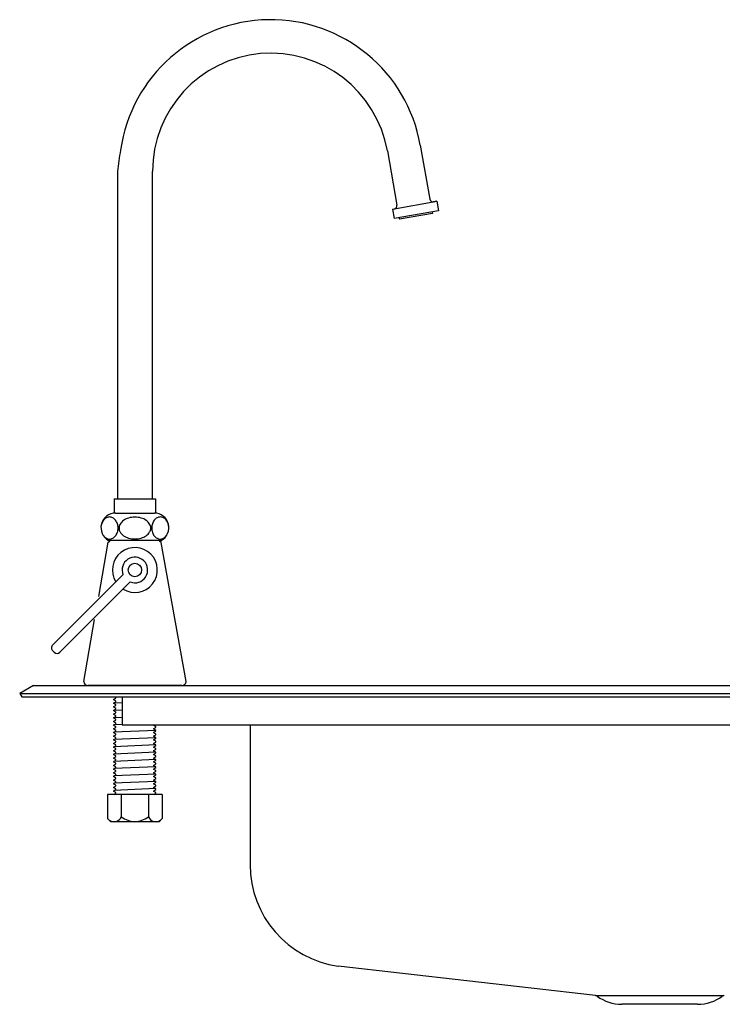
# Model space of a CAD drawing. Extents: x 0 to 266, y 14 to 313.
# Drawn here: x 73 to 87, y 249 to 268 of the extents above; entities that cross this region are included whole.
import ezdxf

# ---------------------------------------------------------------- set-up
doc = ezdxf.new("R2010")
doc.units = 0
doc.header["$LTSCALE"] = 16
doc.header["$MEASUREMENT"] = 0
doc.layers.add('2', color=2, linetype='CONTINUOUS')
doc.layers.add('7', color=7, linetype='CONTINUOUS')

msp = doc.modelspace()

# ---------------------------------------------------------------- linework, layer by layer
at = {"layer": '2'}
for p, q in [((80.71995871096965, 264.2745491810823), (81.58658953362038, 264.4273595774292)), ((81.58658953362038, 264.4273595774292), (81.61923539102176, 264.2422157198629)), ((80.71995871096965, 264.2745491810823), (80.752604568371, 264.0894053235161)), ((81.61923539102176, 264.2422157198629), (80.75260456837103, 264.0894053235161)), ((81.49641982846018, 264.1900972241758), (80.8523555579902, 264.0765313159817)), ((81.49121038313018, 264.2196414567662), (81.49641982846018, 264.1900972241758)), ((80.8471461126602, 264.106075548572), (80.84851915678541, 264.0982886283873)), ((80.84851915678541, 264.0982886283873), (80.8523555579902, 264.0765313159817)), ((75.30733480266952, 258.3380594323569), (76.06687657427585, 258.3381683455235)), ((76.20026729725342, 257.8053069806446), (75.1732672972534, 257.8053069806446)), ((75.45403810165377, 257.1355612328593), (74.08163490395995, 255.7631580357911)), ((75.59545945791189, 256.994139876569), (74.22305626019727, 255.6217366788544)), ((74.10991917520741, 255.6217366788544), (74.08163490395995, 255.6500209508013)), ((75.2768332972534, 254.7034091462419), (75.31540472582483, 254.725678368242)), ((75.31540472582483, 254.7391234319563), (75.30052142683635, 254.7477163076039)), ((75.31540472582483, 254.725678368242), (75.31540472582483, 254.7391234319563)), ((75.2768332972534, 254.6899640825277), (75.2768332972534, 254.7034091462419)), ((75.31540472582483, 254.6676948605277), (75.2768332972534, 254.6899640825277)), ((75.2768332972534, 254.6319805748134), (75.31540472582483, 254.6542497968134)), ((75.43676729725343, 254.6339562534255), (75.2768332972534, 254.6269723286706)), ((75.2768332972534, 254.6185355110991), (75.2768332972534, 254.6319805748134)), ((75.31540472582483, 254.5962662890992), (75.2768332972534, 254.6185355110991)), ((75.2768332972534, 254.5605520033848), (75.31540472582483, 254.5828212253848)), ((75.2768332972534, 254.5471069396706), (75.2768332972534, 254.5605520033848)), ((75.31540472582483, 254.5248377176705), (75.2768332972534, 254.5471069396706)), ((75.31540472582483, 254.6542497968134), (75.31540472582483, 254.6676948605277)), ((75.31540472582483, 254.5828212253848), (75.31540472582483, 254.5962662890992)), ((75.2768332972534, 254.4891234319563), (75.31540472582483, 254.5113926539562)), ((75.43676729725343, 254.4919562534254), (75.2768332972534, 254.4849723286706)), ((75.2768332972534, 254.475678368242), (75.2768332972534, 254.4891234319563)), ((75.31540472582483, 254.4534091462419), (75.2768332972534, 254.475678368242)), ((75.2768332972534, 254.4176948605277), (75.31540472582483, 254.4399640825277)), ((75.2768332972534, 254.4042497968134), (75.2768332972534, 254.4176948605277)), ((75.31540472582483, 254.3819805748134), (75.2768332972534, 254.4042497968134)), ((75.2768332972534, 254.3462662890992), (75.31540472582483, 254.3685355110991)), ((75.43676729725343, 254.3499562534255), (75.2768332972534, 254.3429723286706)), ((75.2768332972534, 254.3328212253848), (75.2768332972534, 254.3462662890992)), ((75.31540472582483, 254.5113926539562), (75.31540472582483, 254.5248377176705)), ((75.31540472582483, 254.4399640825277), (75.31540472582483, 254.4534091462419)), ((75.31540472582483, 254.3685355110991), (75.31540472582483, 254.3819805748134)), ((75.31540472582483, 254.3105520033848), (75.2768332972534, 254.3328212253848)), ((75.2768332972534, 254.2748377176705), (75.31540472582483, 254.2971069396706)), ((75.2768332972534, 254.2613926539562), (75.2768332972534, 254.2748377176705)), ((75.31540472582483, 254.2391234319563), (75.2768332972534, 254.2613926539562)), ((75.2768332972534, 254.2034091462419), (75.31540472582483, 254.225678368242)), ((75.43676729725343, 254.2079562534254), (75.2768332972534, 254.2009723286706)), ((75.2768332972534, 254.1899640825277), (75.2768332972534, 254.2034091462419)), ((75.31540472582483, 254.1676948605277), (75.2768332972534, 254.1899640825277)), ((75.2768332972534, 254.1319805748134), (75.31540472582483, 254.1542497968134)), ((75.2768332972534, 254.1319805748134), (75.31540472582483, 254.1542497968134)), ((75.31540472582483, 254.2971069396706), (75.31540472582483, 254.3105520033848)), ((75.31540472582483, 254.225678368242), (75.31540472582483, 254.2391234319563)), ((75.31540472582483, 254.1542497968134), (75.31540472582483, 254.1676948605277)), ((75.31540472582483, 254.1542497968134), (75.31540472582483, 254.1676948605277)), ((76.05612986868198, 254.2034091462419), (76.05934653485295, 254.2052662890991)), ((76.05612986868198, 254.1899640825277), (76.05612986868198, 254.2034091462419)), ((76.05612986868198, 254.1899640825277), (76.05612986868198, 254.2034091462419)), ((76.09470129725341, 254.1676948605277), (76.05612986868198, 254.1899640825277)), ((76.09470129725341, 254.1676948605277), (76.05612986868198, 254.1899640825277)), ((76.05612986868198, 254.1319805748134), (76.09470129725341, 254.1542497968134)), ((76.05612986868198, 254.1319805748134), (76.09470129725341, 254.1542497968134)), ((76.09470129725341, 254.1542497968134), (76.09470129725341, 254.1676948605277)), ((76.09470129725341, 254.1542497968134), (76.09470129725341, 254.1676948605277)), ((75.2768332972534, 254.1185355110991), (75.2768332972534, 254.1319805748134)), ((75.2768332972534, 254.1185355110991), (75.2768332972534, 254.1319805748134)), ((75.31540472582483, 254.0962662890992), (75.2768332972534, 254.1185355110991)), ((75.31540472582483, 254.0962662890992), (75.2768332972534, 254.1185355110991)), ((76.09470129725341, 254.0946866143848), (75.2768332972534, 254.0589723286705)), ((75.2768332972534, 254.0605520033848), (75.31540472582483, 254.0828212253848)), ((75.2768332972534, 254.0471069396706), (75.2768332972534, 254.0605520033848)), ((75.31540472582483, 254.0248377176705), (75.2768332972534, 254.0471069396706)), ((75.2768332972534, 253.9891234319563), (75.31540472582483, 254.0113926539562)), ((75.2768332972534, 253.975678368242), (75.2768332972534, 253.9891234319563)), ((75.31540472582483, 253.9534091462419), (75.2768332972534, 253.975678368242)), ((76.09470129725341, 253.9526866143848), (75.2768332972534, 253.9169723286706)), ((75.31540472582483, 254.0828212253848), (75.31540472582483, 254.0962662890992)), ((75.31540472582483, 254.0113926539562), (75.31540472582483, 254.0248377176705)), ((75.31540472582483, 253.9399640825277), (75.31540472582483, 253.9534091462419)), ((76.05612986868198, 254.1185355110991), (76.05612986868198, 254.1319805748134)), ((76.09470129725341, 254.0962662890992), (76.05612986868198, 254.1185355110991)), ((76.05612986868198, 254.0605520033848), (76.09470129725341, 254.0828212253848)), ((76.05612986868198, 254.0471069396706), (76.05612986868198, 254.0605520033848)), ((76.09470129725341, 254.0248377176705), (76.05612986868198, 254.0471069396706)), ((76.05612986868198, 253.9891234319563), (76.09470129725341, 254.0113926539562)), ((76.05612986868198, 253.9756783682419), (76.05612986868198, 253.9891234319563)), ((76.09470129725341, 253.9534091462419), (76.05612986868198, 253.9756783682419)), ((76.09470129725341, 254.0828212253848), (76.09470129725341, 254.0962662890992)), ((76.09470129725341, 254.0113926539562), (76.09470129725341, 254.0248377176705)), ((76.09470129725341, 253.9399640825277), (76.09470129725341, 253.9534091462419)), ((75.2768332972534, 253.9176948605277), (75.31540472582483, 253.9399640825277)), ((75.2768332972534, 253.9042497968134), (75.2768332972534, 253.9176948605277)), ((75.31540472582483, 253.8819805748134), (75.2768332972534, 253.9042497968134)), ((75.2768332972534, 253.8462662890992), (75.31540472582483, 253.8685355110991)), ((75.2768332972534, 253.8328212253848), (75.2768332972534, 253.8462662890992)), ((75.31540472582483, 253.8105520033848), (75.2768332972534, 253.8328212253848)), ((76.09470129725341, 253.8106866143848), (75.2768332972534, 253.7749723286705)), ((75.2768332972534, 253.7748377176705), (75.31540472582483, 253.7971069396706)), ((75.2768332972534, 253.7613926539562), (75.2768332972534, 253.7748377176705)), ((75.31540472582483, 253.7391234319563), (75.2768332972534, 253.7613926539562)), ((75.31540472582483, 253.8685355110991), (75.31540472582483, 253.8819805748134)), ((75.31540472582483, 253.7971069396706), (75.31540472582483, 253.8105520033848)), ((76.05612986868198, 253.9176948605277), (76.09470129725341, 253.9399640825277)), ((76.05612986868198, 253.9042497968134), (76.05612986868198, 253.9176948605277)), ((76.09470129725341, 253.8819805748134), (76.05612986868198, 253.9042497968134)), ((76.05612986868198, 253.8462662890992), (76.09470129725341, 253.8685355110991)), ((76.05612986868198, 253.8328212253848), (76.05612986868198, 253.8462662890992)), ((76.09470129725341, 253.8105520033848), (76.05612986868198, 253.8328212253848)), ((76.05612986868198, 253.7748377176705), (76.09470129725341, 253.7971069396706)), ((76.05612986868198, 253.7613926539562), (76.05612986868198, 253.7748377176705)), ((76.09470129725341, 253.7391234319563), (76.05612986868198, 253.7613926539562)), ((76.09470129725341, 253.8685355110991), (76.09470129725341, 253.8819805748134)), ((76.09470129725341, 253.7971069396706), (76.09470129725341, 253.8105520033848)), ((75.2768332972534, 253.7034091462419), (75.31540472582483, 253.725678368242)), ((75.2768332972534, 253.6899640825277), (75.2768332972534, 253.7034091462419)), ((75.31540472582483, 253.6676948605277), (75.2768332972534, 253.6899640825277)), ((76.09470129725341, 253.6686866143848), (75.2768332972534, 253.6329723286706)), ((75.2768332972534, 253.6319805748134), (75.31540472582483, 253.6542497968134)), ((75.2768332972534, 253.6185355110991), (75.2768332972534, 253.6319805748134)), ((75.31540472582483, 253.5962662890992), (75.2768332972534, 253.6185355110991)), ((75.2768332972534, 253.5605520033848), (75.31540472582483, 253.5828212253848)), ((75.31540472582483, 253.725678368242), (75.31540472582483, 253.7391234319563)), ((75.31540472582483, 253.6542497968134), (75.31540472582483, 253.6676948605277)), ((75.31540472582483, 253.5828212253848), (75.31540472582483, 253.5962662890992)), ((76.05612986868198, 253.7034091462419), (76.09470129725341, 253.7256783682419)), ((76.05612986868198, 253.6899640825277), (76.05612986868198, 253.7034091462419)), ((76.09470129725341, 253.6676948605277), (76.05612986868198, 253.6899640825277)), ((76.05612986868198, 253.6319805748134), (76.09470129725341, 253.6542497968134)), ((76.05612986868198, 253.6185355110991), (76.05612986868198, 253.6319805748134)), ((76.09470129725341, 253.5962662890992), (76.05612986868198, 253.6185355110991)), ((76.05612986868198, 253.5605520033848), (76.09470129725341, 253.5828212253848)), ((76.09470129725341, 253.7256783682419), (76.09470129725341, 253.7391234319563)), ((76.09470129725341, 253.6542497968134), (76.09470129725341, 253.6676948605277)), ((76.09470129725341, 253.5828212253848), (76.09470129725341, 253.5962662890992)), ((75.2768332972534, 253.5471069396706), (75.2768332972534, 253.5605520033848)), ((75.31540472582483, 253.5248377176705), (75.2768332972534, 253.5471069396706)), ((76.09470129725341, 253.5266866143849), (75.2768332972534, 253.4909723286705)), ((75.2768332972534, 253.4891234319563), (75.31540472582483, 253.5113926539562)), ((75.2768332972534, 253.475678368242), (75.2768332972534, 253.4891234319563)), ((75.31540472582483, 253.4534091462419), (75.2768332972534, 253.475678368242)), ((75.2768332972534, 253.4176948605277), (75.31540472582483, 253.4399640825277)), ((75.2768332972534, 253.4042497968134), (75.2768332972534, 253.4176948605277)), ((75.31540472582483, 253.3819805748134), (75.2768332972534, 253.4042497968134)), ((76.09470129725341, 253.3846866143848), (75.2768332972534, 253.3489723286706)), ((75.31540472582483, 253.5113926539562), (75.31540472582483, 253.5248377176705)), ((75.31540472582483, 253.4399640825277), (75.31540472582483, 253.4534091462419)), ((75.31540472582483, 253.3685355110991), (75.31540472582483, 253.3819805748134)), ((76.05612986868198, 253.5471069396706), (76.05612986868198, 253.5605520033848)), ((76.09470129725341, 253.5248377176705), (76.05612986868198, 253.5471069396706)), ((76.05612986868198, 253.4891234319563), (76.09470129725341, 253.5113926539562)), ((76.05612986868198, 253.4756783682419), (76.05612986868198, 253.4891234319563)), ((76.09470129725341, 253.4534091462419), (76.05612986868198, 253.4756783682419)), ((76.05612986868198, 253.4176948605277), (76.09470129725341, 253.4399640825277)), ((76.05612986868198, 253.4042497968134), (76.05612986868198, 253.4176948605277)), ((76.09470129725341, 253.3819805748134), (76.05612986868198, 253.4042497968134)), ((76.09470129725341, 253.5113926539562), (76.09470129725341, 253.5248377176705)), ((76.09470129725341, 253.4399640825277), (76.09470129725341, 253.4534091462419)), ((76.09470129725341, 253.3685355110991), (76.09470129725341, 253.3819805748134)), ((75.2768332972534, 253.3462662890992), (75.31540472582483, 253.3685355110991)), ((75.2768332972534, 253.3328212253848), (75.2768332972534, 253.3462662890992)), ((75.31540472582483, 253.3105520033848), (75.2768332972534, 253.3328212253848)), ((75.2768332972534, 253.2748377176705), (75.31540472582483, 253.2971069396706)), ((75.2768332972534, 253.2613926539562), (75.2768332972534, 253.2748377176705)), ((75.31540472582483, 253.2391234319563), (75.2768332972534, 253.2613926539562)), ((76.09470129725341, 253.2426866143849), (75.2768332972534, 253.2069723286705)), ((75.2768332972534, 253.2034091462419), (75.31540472582483, 253.225678368242)), ((75.2768332972534, 253.1899640825277), (75.2768332972534, 253.2034091462419)), ((75.2768332972534, 253.1899640825277), (75.2768332972534, 253.2034091462419)), ((75.31540472582483, 253.1676948605277), (75.2768332972534, 253.1899640825277)), ((75.31540472582483, 253.2971069396706), (75.31540472582483, 253.3105520033848)), ((75.31540472582483, 253.225678368242), (75.31540472582483, 253.2391234319563)), ((76.05612986868198, 253.3462662890992), (76.09470129725341, 253.3685355110991)), ((76.05612986868198, 253.3328212253848), (76.05612986868198, 253.3462662890992)), ((76.09470129725341, 253.3105520033848), (76.05612986868198, 253.3328212253848)), ((76.05612986868198, 253.2748377176705), (76.09470129725341, 253.2971069396706)), ((76.05612986868198, 253.2613926539562), (76.05612986868198, 253.2748377176705)), ((76.09470129725341, 253.2391234319563), (76.05612986868198, 253.2613926539562)), ((76.05612986868198, 253.2034091462419), (76.09470129725341, 253.2256783682419)), ((76.05612986868198, 253.1899640825277), (76.05612986868198, 253.2034091462419)), ((76.09470129725341, 253.1676948605277), (76.05612986868198, 253.1899640825277)), ((76.09470129725341, 253.2971069396706), (76.09470129725341, 253.3105520033848)), ((76.09470129725341, 253.2256783682419), (76.09470129725341, 253.2391234319563)), ((75.2768332972534, 253.1319805748134), (75.31540472582483, 253.1542497968134)), ((75.2768332972534, 253.1319805748134), (75.29781208902273, 253.1440926844372)), ((75.2768332972534, 253.1185355110991), (75.2768332972534, 253.1319805748134)), ((75.2768332972534, 253.1185355110991), (75.2768332972534, 253.1319805748134)), ((75.31540472582483, 253.096266289099), (75.2768332972534, 253.1185355110991)), ((75.29595370951915, 253.1074963372535), (75.2768332972534, 253.1185355110991)), ((76.09470129725341, 253.1006866143848), (75.2768332972534, 253.0649723286706)), ((75.2768332972534, 253.0605520033848), (75.31540472582483, 253.0828212253848)), ((75.2768332972534, 253.0605520033848), (75.31540472582483, 253.0828212253848)), ((75.2768332972534, 253.0471069396706), (75.2768332972534, 253.0605520033848)), ((75.2768332972534, 253.0471069396706), (75.2768332972534, 253.0605520033848)), ((75.31540472582483, 253.0248377176705), (75.2768332972534, 253.0471069396706)), ((75.2768332972534, 252.9891234319563), (75.31540472582483, 253.0113926539562)), ((75.2768332972534, 252.9756783682419), (75.2768332972534, 252.9891234319563)), ((75.31540472582483, 253.1542497968134), (75.31540472582483, 253.1676948605277)), ((75.31540472582483, 253.0828212253848), (75.31540472582483, 253.096266289099)), ((75.31540472582483, 253.0828212253848), (75.31540472582483, 253.0847698318208)), ((75.31540472582483, 253.0113926539562), (75.31540472582483, 253.0248377176705)), ((76.05612986868198, 253.1319805748134), (76.09470129725341, 253.1542497968134)), ((76.05612986868198, 253.1185355110991), (76.05612986868198, 253.1319805748134)), ((76.09470129725341, 253.0962662890992), (76.05612986868198, 253.1185355110991)), ((76.05612986868198, 253.0605520033848), (76.09470129725341, 253.0828212253848)), ((76.05612986868198, 253.0471069396706), (76.05612986868198, 253.0605520033848)), ((76.09470129725341, 253.0248377176705), (76.05612986868198, 253.0471069396706)), ((76.05612986868198, 252.9891234319563), (76.09470129725341, 253.0113926539562)), ((76.05612986868198, 252.9756783682419), (76.05612986868198, 252.9891234319563)), ((76.09470129725341, 253.1542497968134), (76.09470129725341, 253.1676948605277)), ((76.09470129725341, 253.0828212253848), (76.09470129725341, 253.0962662890992)), ((76.09470129725341, 253.0113926539562), (76.09470129725341, 253.0248377176705)), ((75.31540472582483, 252.9534091462419), (75.2768332972534, 252.9756783682419)), ((76.09470129725341, 252.9586866143849), (75.2768332972534, 252.9229723286705)), ((75.2768332972534, 252.9176948605277), (75.31540472582483, 252.9399640825277)), ((75.2768332972534, 252.9042497968134), (75.2768332972534, 252.9176948605277)), ((75.31540472582483, 252.8819805748134), (75.2768332972534, 252.9042497968134)), ((75.2768332972534, 252.8462662890992), (75.31540472582483, 252.8685355110991)), ((75.31540472582483, 252.9399640825277), (75.31540472582483, 252.9534091462419)), ((75.31540472582483, 252.8685355110991), (75.31540472582483, 252.8819805748134)), ((76.09470129725341, 252.9534091462419), (76.05612986868198, 252.9756783682419)), ((76.05612986868198, 252.9176948605277), (76.09470129725341, 252.9399640825277)), ((76.05612986868198, 252.9042497968134), (76.05612986868198, 252.9176948605277)), ((76.09470129725341, 252.8819805748134), (76.05612986868198, 252.9042497968134)), ((76.05612986868198, 252.8462662890992), (76.09470129725341, 252.8685355110991)), ((76.09470129725341, 252.9399640825277), (76.09470129725341, 252.9534091462419)), ((76.09470129725341, 252.8685355110991), (76.09470129725341, 252.8819805748134))]:
    msp.add_line(p, q, dxfattribs=at)
msp.add_circle((75.68676729725343, 257.2268690721478), 0.1313401692860973, dxfattribs=at)
for centre, radius, start, end in [((75.30737541960258, 258.0548038971963), 0.283255538072647, 90.00823024424545, 241.7413414996837), ((75.24857832908151, 258.0638200854928), 0.221075193922417, 142.290663820443, 162.2424165150114), ((75.21385726657564, 258.0906646106711), 0.1771869185680866, 118.18014792889, 142.290663820443), ((75.19176729725342, 258.1318965268263), 0.1304104538183103, 90, 118.18014792889), ((75.19176729725342, 258.1318965268263), 0.1304104538183033, 61.81985207110907, 90), ((75.1696773279312, 258.0906646106711), 0.1771869185680774, 37.70933617955694, 61.81985207111367), ((75.13495626542533, 258.0638200854929), 0.221075193922404, 17.75758348498854, 37.70933617955694), ((75.60230945047829, 257.9991804617856), 0.2387013795510104, 124.3670910161202, 148.7971446358581), ((75.65334878373034, 257.9245474744831), 0.3291176188695745, 105.815762140312, 124.3670910161202), ((75.68676729725343, 257.8065728383493), 0.451734142295269, 90, 105.8157621403077), ((75.68676729725343, 257.8065728383494), 0.4517341422951446, 74.18423785968555, 90), ((75.72018581077654, 257.9245474744832), 0.3291176188694843, 55.63290898387965, 74.18423785969057), ((75.77122514402856, 257.9991804617856), 0.238701379551, 31.20285536413827, 55.63290898387965), ((76.2395783290815, 258.0638200854928), 0.221075193922417, 142.290663820443, 162.2424165150114), ((76.20485726657563, 258.0906646106711), 0.1771869185680866, 118.18014792889, 142.290663820443), ((76.06691717124522, 258.0550520337343), 0.2831163146997952, 298.0997655394808, 90.00821582824128), ((76.1827672972534, 258.1318965268263), 0.1304104538183103, 90, 118.18014792889), ((76.1827672972534, 258.1318965268263), 0.1304104538183033, 61.81985207110907, 90), ((76.16067732793121, 258.0906646106711), 0.1771869185680774, 37.70933617955694, 61.81985207111367), ((76.12595626542532, 258.0638200854929), 0.221075193922404, 17.75758348498854, 37.70933617955694), ((75.08027027109767, 258.0463069806445), 0.2784970261557422, 0, 17.75758348498854), ((75.08027027109767, 258.0463069806445), 0.2784970261557422, 342.2424165150115, 0), ((75.52450306993944, 258.0463069806445), 0.1477357726860369, 148.7971446358617, 180), ((75.52450306993944, 258.0463069806445), 0.1477357726860316, 180, 211.2028553641419), ((75.84903152456738, 258.0463069806445), 0.1477357726860306, 0, 31.20285536413827), ((75.84903152456738, 258.0463069806445), 0.1477357726860298, 328.7971446358617, 0), ((76.29426432340918, 258.0463069806445), 0.27849702615576, 162.2424165150114, 180), ((76.29426432340918, 258.0463069806445), 0.27849702615576, 180, 197.7575834849885), ((76.07127027109766, 258.0463069806445), 0.2784970261557422, 0, 17.75758348498854), ((75.21385726657562, 258.001949350618), 0.1771869185680858, 221.0021196398823, 241.81985207111), ((75.19176729725342, 257.9607174344628), 0.1304104538183104, 241.81985207111, 270), ((75.19176729725342, 257.9607174344628), 0.1304104538183139, 270, 298.1801479288899), ((75.1696773279312, 258.001949350618), 0.1771869185680905, 298.180147928891, 322.290663820443), ((75.13495626542533, 258.0287938757962), 0.2210751939224038, 322.290663820443, 342.2424165150115), ((75.60230945047829, 258.0934334995035), 0.238701379551002, 211.2028553641384, 235.6329089838797), ((75.65334878373031, 258.168066486806), 0.3291176188695272, 235.6329089838797, 254.1842378596889), ((75.68676729725343, 258.2860411229398), 0.4517341422952033, 254.184237859688, 270), ((75.68676729725343, 258.2860411229398), 0.4517341422951979, 270, 285.8157621403112), ((75.72018581077651, 258.168066486806), 0.3291176188695208, 285.8157621403094, 304.3670910161202), ((75.77122514402856, 258.0934334995035), 0.2387013795509994, 304.3670910161202, 328.7971446358617), ((76.2395783290815, 258.0287938757962), 0.2210751939224168, 197.7575834849885, 217.7093361795569), ((76.20485726657563, 258.001949350618), 0.1771869185680867, 217.7093361795569, 241.81985207111), ((76.1827672972534, 257.9607174344628), 0.1304104538183104, 241.81985207111, 270), ((76.1827672972534, 257.9607174344628), 0.1304104538183139, 270, 298.1801479288899), ((76.10209355830392, 258.0585592209275), 0.2559671427749451, 303.7639322317488, 323.3969256443128), ((75.68676729725343, 257.2268690721478), 0.4390865446771528, 238.1643782087781, 211.8356217781619), ((75.68676729725343, 257.2268690721478), 0.25, 248.5781784782025, 201.4218215087371), ((74.13820344645487, 255.7065894932962), 0.08, 134.9999999999994, 225.0000000000004), ((74.16648771770235, 255.6783052213493), 0.08, 225.0000000000004, 314.9999999999994)]:
    msp.add_arc(centre, radius, start, end, dxfattribs=at)
at = {"layer": '7', "color": 7}
for p, q in [((81.26172228493459, 265.5211331358815), (81.44743490106197, 264.4679045523646)), ((80.61765801446461, 265.4075672276874), (80.80408134375995, 264.3503079895021)), ((75.3467672972534, 265.0062662890991), (75.3467672972534, 258.6180650895892)), ((76.0267672972534, 265.0062662890991), (76.0267672972534, 258.6181625970023)), ((81.58658953362038, 264.4273595774292), (81.51881424986703, 264.4154089662783)), ((80.71995871096965, 264.2745491810823), (80.7575578567886, 264.2811789249417)), ((75.2842672972534, 258.6180561275108), (76.0892672972534, 258.6181715590808)), ((75.2842672972534, 258.6180561275108), (75.2842672972534, 258.337115275873)), ((76.0892672972534, 258.6181715590808), (76.0892672972534, 258.3372847737144)), ((75.19511929725343, 257.7963069806445), (75.17953083811716, 257.8053069806446)), ((75.19511929725343, 257.7868954360446), (75.19511929725343, 257.7963069806445)), ((76.1744152972534, 257.7903069806446), (76.20141529725342, 257.8058954360446)), ((76.20141529725342, 257.8058954360446), (76.20141529725342, 257.8059233486147)), ((74.9805773708232, 256.7115385133669), (75.16811929725341, 257.7713069806446)), ((75.16811929725341, 257.7713069806446), (75.19511929725343, 257.7868954360446)), ((76.1744152972534, 257.7808954360445), (76.1744152972534, 257.7903069806446)), ((76.20141529725342, 257.7653069806446), (76.1744152972534, 257.7808954360445)), ((76.68676729725343, 255.0512662890991), (76.20141529725342, 257.7653069806446)), ((74.68676729725343, 255.0512662890991), (74.900557255476, 256.2593580510721)), ((76.60676729725341, 254.971266289099), (74.76676729725341, 254.9712662890992)), ((75.1517672972534, 252.8462662890992), (75.1517672972534, 252.3742662890991)), ((76.2217672972534, 252.8462662890992), (75.1517672972534, 252.8462662890992)), ((75.42176729725341, 252.8462662890992), (75.42176729725341, 252.4052662890991)), ((75.95176729725341, 252.8462662890992), (75.95176729725341, 252.4052662890991)), ((76.2217672972534, 252.8462662890992), (76.2217672972534, 252.3742662890991)), ((75.21476729725342, 252.3112662890991), (75.1517672972534, 252.3742662890991)), ((76.1587672972534, 252.3112662890991), (75.21476729725342, 252.3112662890991)), ((76.2217672972534, 252.3742662890991), (76.1587672972534, 252.3112662890991))]:
    msp.add_line(p, q, dxfattribs=at)
at = {"layer": '7'}
for p, q in [((73.70696722323419, 254.9712662890992), (73.43676729725343, 254.8152662890991)), ((73.70696722323419, 254.9712662890992), (98.16656737127266, 254.971266289099)), ((73.43676729725343, 254.8152662890991), (98.43676729725343, 254.8152662890991)), ((73.43676729725343, 254.8152662890991), (73.47576729725344, 254.7477163076039)), ((73.47576729725344, 254.7477163076039), (98.39776729725341, 254.7477163076039)), ((75.43676729725343, 254.7477163076039), (75.43676729725343, 254.2052662890991)), ((75.43676729725343, 254.2052662890991), (96.43676729725343, 254.2052662890991)), ((75.43676729725343, 254.2052662890991), (96.43676729725343, 254.2052662890991)), ((77.93676729725345, 254.2052662890991), (77.93676729725343, 251.4738281221011)), ((84.68467703281576, 248.9186577395278), (79.65945355622034, 249.4931471561113)), ((84.68033053866691, 248.9192662890991), (87.19320405583986, 248.9192662890991)), ((86.67661693740854, 248.7472662890991), (85.19691765709828, 248.7472662890991))]:
    msp.add_line(p, q, dxfattribs=at)
at = {"layer": '7', "color": 7}
for centre, radius, start, end in [((78.3417672972534, 265.0062662890991), 2.965, 10.00000000000179, 171.883607739506), ((78.3417672972534, 265.0062662890991), 2.311, 10.00000000000179, 180), ((82.08928343912788, 264.2582588989319), 6.783880819942445, 170.0976609551733, 173.6695545238395), ((80.74499289941807, 264.3398889806591), 0.06, 282.0814149400301, 10.00011459742347), ((81.50723410024949, 264.4742926701732), 0.06, 186.0884791550249, 281.1261000057847), ((74.76676729725341, 255.0512662890991), 0.08, 180, 270), ((76.60676729725341, 255.0512662890991), 0.08, 270, 0), ((75.27749707912602, 252.4705068985959), 0.1583358233819711, 232.567535358144, 335.6669840404087), ((75.74895227917699, 252.9071122487774), 0.5990821142728985, 236.8971384301115, 264.041941309654), ((75.62699798871688, 252.900302105718), 0.5920604390624641, 275.7939568323706, 303.2669634278615), ((76.09553524821663, 252.4671323136175), 0.1561214164195253, 202.945999341524, 306.0454480237044)]:
    msp.add_arc(centre, radius, start, end, dxfattribs=at)
at = {"layer": '7'}
for centre, radius, start, end in [((79.93676729725343, 251.4738281221011), 2, 180, 262.0298674111796), ((84.6759416499732, 248.8562662890992), 0.063, 53.45876547079497, 82.02918742565919), ((85.19691765709828, 249.5592662890991), 0.812, 233.458765470795, 270), ((86.67661693740854, 249.5592662890991), 0.812, 270, 306.5412345292048), ((87.19759294453362, 248.8562662890992), 0.063, 97.9708125743408, 126.541234529205)]:
    msp.add_arc(centre, radius, start, end, dxfattribs=at)

doc.saveas('drawing.dxf')
